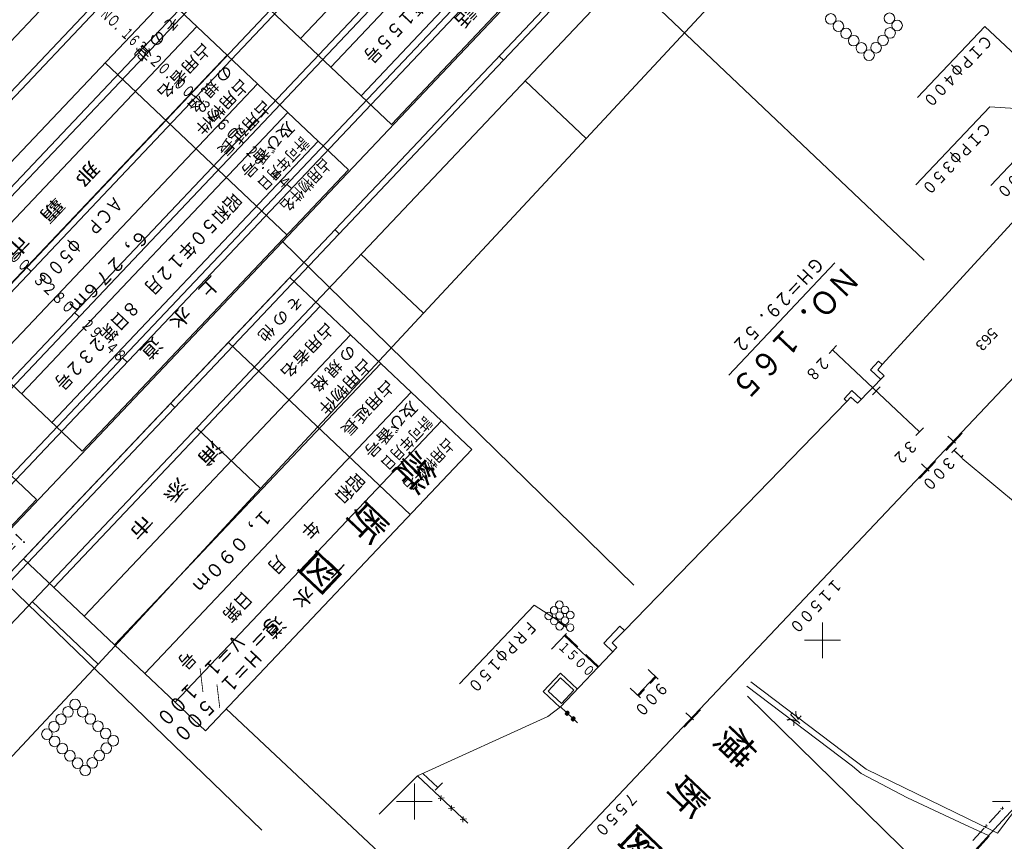
# Model space of a CAD drawing. Extents: x 20231 to 20526, y 27872 to 28170.
# Drawn here: x 20333 to 20415, y 28033 to 28102 of the extents above; entities that cross this region are included whole.
import ezdxf

# ---------------------------------------------------------------- set-up
doc = ezdxf.new("R2010")
doc.units = 0
for name, color, linetype, lineweight in [('\\M+5A4BD\\M+5A4CE\\M+5CBFB', 136, 'Continuous', 0), ('\\M+5BAE1\\M+5B6CF\\M+587ED', 4, 'Continuous', 0), ('\\M+5BF6B\\M+5B6CF\\M+587ED', 62, 'Continuous', 0), ('道路平面図', 7, 'Continuous', 0)]:
    doc.layers.add(name, color=color, linetype=linetype, lineweight=lineweight)
doc.styles.add('\\M+5A3CD\\M+5A3D3 \\M+5A5B4\\M+5A5B7\\M+5A5C3\\M+5A5AF', font='MS Gothic.ttf')

msp = doc.modelspace()

# ---------------------------------------------------------------- linework, layer by layer
at = {"layer": '\\M+5A4BD\\M+5A4CE\\M+5CBFB', "linetype": 'Continuous', "lineweight": 13, "ltscale": 1}
for p, q in [((20378.542, 28124.126), (20356.202, 28100.515)), ((20381.084, 28121.72), (20358.744, 28098.109)), ((20383.627, 28119.314), (20361.287, 28095.704)), ((20386.17, 28116.908), (20363.83, 28093.298)), ((20379.294, 28109.641), (20408.541, 28081.897)), ((20363.83, 28093.298), (20348.574, 28107.733)), ((20344.965, 28103.919), (20322.625, 28080.308)), ((20360.221, 28089.483), (20344.965, 28103.919)), ((20347.507, 28101.513), (20325.167, 28077.902)), ((20350.05, 28099.107), (20327.71, 28075.497)), ((20355.065, 28084.035), (20339.809, 28098.47)), ((20352.593, 28096.701), (20330.253, 28073.091)), ((20355.135, 28094.295), (20332.795, 28070.685)), ((20357.678, 28091.889), (20335.338, 28068.279)), ((20360.221, 28089.483), (20337.88, 28065.873)), ((20354.608, 28083.552), (20384.173, 28054.631)), ((20355.31, 28080.451), (20332.97, 28056.841)), ((20370.566, 28066.016), (20355.31, 28080.451)), ((20337.88, 28065.873), (20322.625, 28080.308)), ((20357.853, 28078.046), (20335.513, 28054.435)), ((20334.044, 28061.818), (20318.788, 28076.254)), ((20360.395, 28075.64), (20338.055, 28052.029)), ((20365.411, 28060.568), (20350.155, 28075.003)), ((20362.938, 28073.234), (20340.598, 28049.624)), ((20365.481, 28070.828), (20343.141, 28047.218)), ((20368.023, 28068.422), (20345.683, 28044.812)), ((20370.566, 28066.016), (20348.226, 28042.406)), ((20334.044, 28061.818), (20311.704, 28038.208)), ((20329.357, 28056.865), (20352.954, 28034.06)), ((20348.226, 28042.406), (20332.97, 28056.841)), ((20393.709, 28045.302), (20432.128, 28007.72)), ((20413.791, 27984.325), (20349.966, 28044.245))]:
    msp.add_line(p, q, dxfattribs=at)
at = {"layer": '\\M+5BAE1\\M+5B6CF\\M+587ED', "linetype": 'Continuous', "lineweight": 13, "ltscale": 1}
for p, q in [((20413.614, 28101.522), (20407.959, 28095.545)), ((20418.944, 28096.529), (20413.614, 28101.522)), ((20422.681, 28097.217), (20414.129, 28088.179)), ((20425.214, 28095.22), (20405.002, 28073.131)), ((20414.029, 28094.779), (20407.833, 28088.23)), ((20417.068, 28094.562), (20414.029, 28094.779)), ((20376.026, 28029.777), (20435.907, 28093.062)), ((20401.047, 28081.682), (20392.132, 28072.261)), ((20401.177, 28074.727), (20400.555, 28074.069)), ((20408.142, 28067.492), (20400.855, 28074.387)), ((20404.041, 28072.706), (20404.707, 28073.41)), ((20404.638, 28072.701), (20405.002, 28073.131)), ((20404.707, 28073.41), (20405.002, 28073.131)), ((20405.182, 28072.185), (20402.925, 28069.89)), ((20404.903, 28071.89), (20404.041, 28072.706)), ((20405.182, 28072.185), (20404.638, 28072.701)), ((20402.475, 28070.961), (20401.809, 28070.257)), ((20403.247, 28070.231), (20402.475, 28070.961)), ((20404.832, 28071.269), (20404.209, 28070.611)), ((20383.38, 28050.826), (20402.036, 28070.043)), ((20401.809, 28070.257), (20402.036, 28070.043)), ((20402.38, 28070.406), (20402.036, 28070.043)), ((20402.925, 28069.89), (20402.38, 28070.406)), ((20408.464, 28067.833), (20407.841, 28067.175)), ((20411.726, 28067.37), (20410.373, 28065.94)), ((20411.152, 28066.537), (20410.517, 28067.138)), ((20409.492, 28065.01), (20408.139, 28063.58)), ((20408.94, 28064.199), (20408.305, 28064.8)), ((20375.804, 28052.959), (20369.553, 28046.351)), ((20378.542, 28051.191), (20375.804, 28052.959)), ((20378.491, 28051.111), (20377.863, 28051.513)), ((20382.994, 28051.191), (20381.641, 28049.761)), ((20382.348, 28049.78), (20383.38, 28050.826)), ((20383.38, 28050.826), (20382.994, 28051.191)), ((20378.509, 28050.574), (20377.253, 28049.247)), ((20378.337, 28050.393), (20381.166, 28047.712)), ((20378.402, 28050.462), (20379.486, 28049.436)), ((20382.756, 28049.394), (20378.031, 28044.4)), ((20381.641, 28049.761), (20382.413, 28049.03)), ((20382.348, 28049.78), (20382.756, 28049.394)), ((20380.139, 28048.81), (20381.229, 28047.779)), ((20385.366, 28047.542), (20386.222, 28046.732)), ((20378.019, 28047.251), (20376.558, 28045.707)), ((20378.03, 28046.853), (20376.977, 28045.741)), ((20379.449, 28045.898), (20378.019, 28047.251)), ((20378.03, 28046.853), (20379.142, 28045.801)), ((20385.973, 28046.967), (20384.484, 28045.393)), ((20386.042, 28046.902), (20385.53, 28046.36)), ((20376.558, 28045.707), (20377.988, 28044.354)), ((20376.977, 28045.741), (20378.09, 28044.689)), ((20378.09, 28044.689), (20379.142, 28045.801)), ((20383.876, 28045.968), (20384.732, 28045.158)), ((20385.075, 28045.881), (20384.559, 28045.337)), ((20378.031, 28044.4), (20376.97, 28043.597)), ((20378.031, 28044.4), (20379.439, 28043.068)), ((20378.483, 28044.059), (20378.732, 28043.822)), ((20378.483, 28044.059), (20378.732, 28043.822)), ((20378.571, 28044.061), (20378.753, 28043.889)), ((20378.615, 28044.062), (20378.752, 28043.933)), ((20389.754, 28044.149), (20388.401, 28042.719)), ((20376.97, 28043.597), (20366.033, 28038.63)), ((20378.625, 28043.709), (20378.421, 28043.902)), ((20378.604, 28043.686), (20378.422, 28043.858)), ((20378.581, 28043.708), (20378.422, 28043.858)), ((20378.559, 28043.685), (20378.423, 28043.814)), ((20378.69, 28043.777), (20378.44, 28044.013)), ((20378.669, 28043.71), (20378.442, 28043.925)), ((20378.669, 28043.71), (20378.442, 28043.925)), ((20378.625, 28043.709), (20378.443, 28043.881)), ((20378.537, 28043.706), (20378.446, 28043.792)), ((20378.711, 28043.8), (20378.461, 28044.036)), ((20378.461, 28044.036), (20378.711, 28043.8)), ((20378.464, 28043.948), (20378.691, 28043.733)), ((20378.691, 28043.733), (20378.464, 28043.948)), ((20378.685, 28043.954), (20378.47, 28043.727)), ((20378.485, 28043.97), (20378.712, 28043.755)), ((20378.705, 28044.02), (20378.49, 28043.793)), ((20378.55, 28044.038), (20378.731, 28043.866)), ((20378.55, 28044.038), (20378.754, 28043.845)), ((20378.594, 28044.04), (20378.753, 28043.889)), ((20378.638, 28044.041), (20378.729, 28043.955)), ((20379.124, 28043.236), (20378.92, 28043.43)), ((20379.103, 28043.214), (20378.921, 28043.385)), ((20379.08, 28043.235), (20378.921, 28043.385)), ((20379.059, 28043.212), (20378.923, 28043.341)), ((20379.169, 28043.238), (20378.942, 28043.452)), ((20379.169, 28043.238), (20378.942, 28043.452)), ((20379.124, 28043.236), (20378.943, 28043.408)), ((20379.036, 28043.234), (20378.945, 28043.32)), ((20379.189, 28043.304), (20378.962, 28043.519)), ((20378.963, 28043.475), (20379.19, 28043.26)), ((20379.19, 28043.26), (20378.963, 28043.475)), ((20379.184, 28043.481), (20378.969, 28043.254)), ((20379.21, 28043.327), (20378.983, 28043.542)), ((20378.983, 28043.542), (20379.21, 28043.327)), ((20378.985, 28043.498), (20379.212, 28043.283)), ((20379.204, 28043.548), (20378.989, 28043.321)), ((20379.005, 28043.565), (20379.232, 28043.35)), ((20379.005, 28043.565), (20379.232, 28043.35)), ((20379.049, 28043.566), (20379.231, 28043.394)), ((20379.049, 28043.566), (20379.253, 28043.372)), ((20379.071, 28043.588), (20379.252, 28043.417)), ((20379.093, 28043.567), (20379.252, 28043.417)), ((20379.115, 28043.59), (20379.251, 28043.461)), ((20379.137, 28043.568), (20379.228, 28043.482)), ((20389.18, 28043.315), (20388.545, 28043.917)), ((20366.033, 28038.63), (20362.806, 28035.402)), ((20366.033, 28038.63), (20370.232, 28034.657)), ((20366.47, 28038.819), (20367.718, 28037.638)), ((20368.105, 28038.046), (20367.503, 28037.411)), ((20368.25, 28036.79), (20367.744, 28036.71)), ((20368.001, 28036.982), (20367.948, 28036.517)), ((20369.135, 28035.953), (20368.629, 28035.872)), ((20368.887, 28036.145), (20368.833, 28035.679)), ((20370.134, 28035.008), (20369.605, 28034.949)), ((20369.863, 28035.221), (20369.832, 28034.734))]:
    msp.add_line(p, q, dxfattribs=at)
for centre, radius in [((20400.695, 28102.145), 0.446), ((20401.337, 28101.537), 0.446), ((20405.618, 28102.2), 0.446), ((20406.26, 28101.592), 0.446), ((20401.98, 28100.929), 0.446), ((20405.672, 28100.971), 0.446), ((20402.622, 28100.321), 0.446), ((20405.084, 28100.349), 0.446), ((20403.265, 28099.713), 0.446), ((20403.907, 28099.105), 0.446), ((20404.495, 28099.727), 0.446), ((20377.929, 28052.984), 0.316), ((20377.034, 28052.037), 0.316), ((20377.482, 28052.511), 0.316), ((20377.941, 28052.076), 0.316), ((20378.389, 28052.55), 0.316), ((20378.843, 28052.12), 0.316), ((20377.493, 28051.603), 0.316), ((20377.947, 28051.173), 0.316), ((20378.395, 28051.647), 0.316), ((20378.83, 28051.06), 0.316), ((20337.286, 28044.61), 0.446), ((20336.697, 28043.988), 0.446), ((20337.928, 28044.002), 0.446), ((20336.109, 28043.367), 0.446), ((20338.571, 28043.394), 0.446), ((20339.213, 28042.786), 0.446), ((20334.932, 28042.123), 0.446), ((20335.521, 28042.745), 0.446), ((20339.855, 28042.178), 0.446), ((20335.575, 28041.515), 0.446), ((20340.498, 28041.571), 0.446), ((20336.217, 28040.907), 0.446), ((20336.86, 28040.299), 0.446), ((20339.321, 28040.327), 0.446), ((20339.91, 28040.949), 0.446), ((20337.502, 28039.691), 0.446), ((20338.733, 28039.705), 0.446), ((20338.145, 28039.084), 0.446)]:
    msp.add_circle(centre, radius, dxfattribs=at)
at = {"layer": '\\M+5BF6B\\M+5B6CF\\M+587ED', "linetype": 'Continuous', "lineweight": 13, "ltscale": 1}
for p, q in [((20238.932, 27997.763), (20392.706, 28160.28)), ((20239.296, 27997.419), (20393.07, 28159.935)), ((20242.941, 27993.97), (20396.715, 28156.487)), ((20243.328, 27993.604), (20397.102, 28156.121)), ((20246.972, 27990.155), (20400.746, 28152.672)), ((20247.337, 27989.811), (20401.111, 28152.328)), ((20291.34, 28057.395), (20378.195, 28149.188)), ((20251.004, 27986.341), (20404.778, 28148.858)), ((20251.368, 27985.996), (20405.142, 28148.513)), ((20255.013, 27982.548), (20408.787, 28145.065)), ((20255.4, 27982.181), (20409.174, 28144.698)), ((20259.044, 27978.733), (20412.818, 28141.25)), ((20259.409, 27978.388), (20413.183, 28140.905)), ((20261.231, 27976.664), (20415.005, 28139.181)), ((20398.604, 28129.877), (20260.757, 27984.193)), ((20380.172, 28092.102), (20393.829, 28106.809)), ((20342.985, 28099.703), (20343.373, 28099.337)), ((20372.861, 28099.02), (20373.225, 28098.676)), ((20375.047, 28096.951), (20380.172, 28092.102)), ((20347.017, 28095.888), (20347.381, 28095.543)), ((20351.049, 28092.074), (20351.413, 28091.729)), ((20366.514, 28077.44), (20380.172, 28092.102)), ((20355.057, 28088.28), (20355.445, 28087.914)), ((20359.089, 28084.466), (20359.453, 28084.121)), ((20361.276, 28082.397), (20366.514, 28077.44)), ((20333.224, 28081.311), (20333.588, 28080.966)), ((20337.255, 28077.496), (20337.62, 28077.151)), ((20352.858, 28062.733), (20366.514, 28077.44)), ((20341.264, 28073.703), (20341.651, 28073.336)), ((20345.296, 28069.888), (20345.66, 28069.543)), ((20347.482, 28067.819), (20352.858, 28062.733)), ((20339.224, 28048.004), (20352.858, 28062.733)), ((20333.689, 28053.242), (20339.224, 28048.004)), ((20325.543, 28033.363), (20339.224, 28048.004))]:
    msp.add_line(p, q, dxfattribs=at)
at = {"layer": '道路平面図', "linetype": 'Continuous', "lineweight": 13, "ltscale": 1}
for p, q in [((20416.692, 28061.116), (20411.734, 28065.267)), ((20400, 28048.5), (20400, 28051.5)), ((20398.5, 28050), (20401.5, 28050)), ((20402.51, 28039.429), (20393.646, 28046.151)), ((20393.999, 28046.524), (20403.662, 28039.17)), ((20424.066, 28044.59), (20410.49, 28029.893)), ((20403.252, 28038.811), (20402.51, 28039.429)), ((20403.662, 28039.17), (20414.289, 28034.005)), ((20407.141, 28036.765), (20403.252, 28038.811)), ((20365.761, 28034.97), (20365.761, 28037.97)), ((20411.981, 28034.522), (20407.141, 28036.765)), ((20365.761, 28036.47), (20364.261, 28036.47)), ((20365.761, 28036.47), (20367.261, 28036.47)), ((20415.761, 28036.47), (20414.261, 28036.47)), ((20414.678, 28033.816), (20416.726, 28036.488)), ((20414.949, 28035.865), (20415.218, 28035.912)), ((20415.096, 28036.03), (20415.085, 28035.758)), ((20414.933, 28035.719), (20413.98, 28034.681)), ((20413.918, 28033.604), (20411.981, 28034.522)), ((20413.568, 28034.233), (20412.615, 28033.196)), ((20413.584, 28034.38), (20413.853, 28034.427)), ((20413.731, 28034.545), (20413.72, 28034.273)), ((20413.999, 28033.566), (20384.947, 28001.703)), ((20413.918, 28033.604), (20413.999, 28033.566)), ((20414.289, 28034.005), (20414.678, 28033.816))]:
    msp.add_line(p, q, dxfattribs=at)

# ---------------------------------------------------------------- texts
at = {"layer": '\\M+5A4BD\\M+5A4CE\\M+5CBFB', "linetype": 'Continuous', "lineweight": 13, "style": '\\M+5A3CD\\M+5A3D3 \\M+5A5B4\\M+5A5B7\\M+5A5C3\\M+5A5AF'}
for s, height, width, p in [('昭和４８年\u3000８月１１日第１５５号', 1.143, 0.88, (20376.488, 28115.052)), ('電\u3000\u3000話', 1.143, 1.13, (20373.876, 28107.198)), ('そ の 他', 0.9525, 1.07, (20345.5, 28102.551)), ('占用者名', 0.9525, 1.13, (20348.128, 28100.236)), ('の 規 格', 0.9525, 1.07, (20349.949, 28098.341)), ('占用物件', 0.9525, 1.13, (20351.306, 28097.229)), ('占用延長', 0.9525, 1.13, (20353.213, 28095.425)), ('及び番号', 0.9525, 1.13, (20355.12, 28093.62)), ('許可年月日', 0.9525, 0.85, (20356.306, 28092.327)), ('占用物件名', 0.9525, 0.85, (20358.213, 28090.522)), ('那\u3000覇\u3000市', 1.143, 1.36, (20338.615, 28090.305)), ('ＡＣＰ\u3000φ５００', 1.143, 0.8, (20340.642, 28087.355)), ('昭和５０年１２月\u3000８日第２３２号', 1.143, 0.88, (20350.539, 28087.628)), ('６，２７６ｍ', 1.143, 0.95, (20342.841, 28084.586)), ('上\u3000水\u3000道', 1.143, 1.14, (20348.786, 28080.682)), ('そ の 他', 0.9525, 1.07, (20355.845, 28079.084)), ('占用者名', 0.9525, 1.13, (20358.474, 28076.769)), ('の 規 格', 0.9525, 1.07, (20360.295, 28074.874)), ('占用物件', 0.9525, 1.13, (20361.652, 28073.762)), ('占用延長', 0.9525, 1.13, (20363.559, 28071.957)), ('及び番号', 0.9525, 1.13, (20365.466, 28070.153)), ('許可年月日', 0.9525, 0.85, (20366.651, 28068.859)), ('浦\u3000添\u3000市', 1.143, 1.36, (20348.96, 28066.838)), ('占用物件名', 0.9525, 0.85, (20368.558, 28067.055)), ('昭和\u3000\u3000年\u3000\u3000月\u3000\u3000日第\u3000\u3000\u3000号', 1.143, 0.88, (20360.884, 28064.16)), ('１，０９０ｍ', 1.143, 0.95, (20353.187, 28061.118)), ('下\u3000水\u3000道', 1.143, 1.14, (20359.131, 28057.215))]:
    msp.add_text(s, height=height, rotation=226.58336, dxfattribs=dict(at, width=width)).set_placement(p)
at = {"layer": '\\M+5BAE1\\M+5B6CF\\M+587ED', "linetype": 'Continuous', "lineweight": 13, "style": '\\M+5A3CD\\M+5A3D3 \\M+5A5B4\\M+5A5B7\\M+5A5C3\\M+5A5AF'}
for s, height, rotation, width, p in [('ＣＩＰφ４００', 0.9906, 226.58336, 0.85, (20413.69, 28100.929)), ('ＳＡ（３０）φ１００', 0.9906, 226.58336, 0.85, (20422.237, 28095.781)), ('ＣＩＰφ３５０', 0.9906, 226.58336, 0.85, (20413.582, 28093.588)), ('ＧＨ＝２９．５２', 1.143, 226.58336, 0.83, (20399.455, 28082.293)), ('ＮＯ．１６５', 1.9812, 226.58336, 0.87, (20401.884, 28081.573)), ('２８', 0.9906, 226.58336, 0.85, (20400.047, 28073.947)), ('３２', 0.9906, 226.58336, 0.85, (20407.402, 28066.944)), ('１３００', 0.9906, 226.58336, 0.85, (20411.406, 28066.406)), ('１１５００', 0.9906, 226.58336, 0.85, (20401.081, 28055.286)), ('ＦＲＰφ１５０', 0.9906, 226.58336, 0.85, (20375.495, 28051.788)), ('１５００', 0.8382, 316.58336, 0.82, (20377.73, 28049.416)), ('９００', 0.9906, 226.58336, 0.85, (20386.481, 28046.643)), ('横\u3000断\u3000図', 2.5146, 226.58336, 0.85, (20392.82, 28043.067)), ('７５５０', 0.9906, 226.58336, 0.85, (20383.941, 28037.388)), ('Ｓ＝１／２００', 1.2573, 226.58336, 0.88, (20384.956, 28034.109))]:
    msp.add_text(s, height=height, rotation=rotation, dxfattribs=dict(at, width=width)).set_placement(p)
at = {"layer": '\\M+5BF6B\\M+5B6CF\\M+587ED', "linetype": 'Continuous', "lineweight": 13, "style": '\\M+5A3CD\\M+5A3D3 \\M+5A5B4\\M+5A5B7\\M+5A5C3\\M+5A5AF'}
for s, height, rotation, width, p in [('ＮＯ．１６３', 0.9721, 316.58336, 0.6, (20339.329, 28102.471)), ('２０．００', 0.9716, 316.58336, 0.7, (20343.429, 28098.592)), ('３２６０', 0.9721, 316.58336, 0.81, (20347.438, 28094.799)), ('２９．４４', 0.9716, 316.58336, 0.7, (20351.47, 28090.984)), ('２０．００', 0.9716, 316.58336, 0.7, (20329.657, 28084.037)), ('３２８０', 0.9721, 316.58336, 0.81, (20333.666, 28080.244)), ('２９．４８', 0.9716, 316.58336, 0.7, (20337.698, 28076.429)), ('縦\u3000断\u3000図', 2.5086, 226.58336, 0.85, (20365.901, 28066.048)), ('ｉ＝＋０．１８２％', 0.9721, 226.58336, 0.86, (20332.7, 28059.314)), ('Ｓ＝', 1.2543, 226.58336, 0.87, (20353.776, 28052.156)), ('Ｖ＝１／１００', 1.2543, 226.58336, 0.83, (20350.844, 28050.7)), ('Ｈ＝１／５００', 1.2543, 226.58336, 0.83, (20352.256, 28049.363))]:
    msp.add_text(s, height=height, rotation=rotation, dxfattribs=dict(at, width=width)).set_placement(p)
at = {"layer": '道路平面図', "linetype": 'Continuous', "lineweight": 13, "style": '\\M+5A3CD\\M+5A3D3 \\M+5A5B4\\M+5A5B7\\M+5A5C3\\M+5A5AF', "width": 1}
for s, p in [('563', (20414.156, 28076.293)), ('水', (20397.777, 28044.168))]:
    msp.add_text(s, height=0.9, rotation=226.58336, dxfattribs=at).set_placement(p)

doc.saveas('drawing.dxf')
